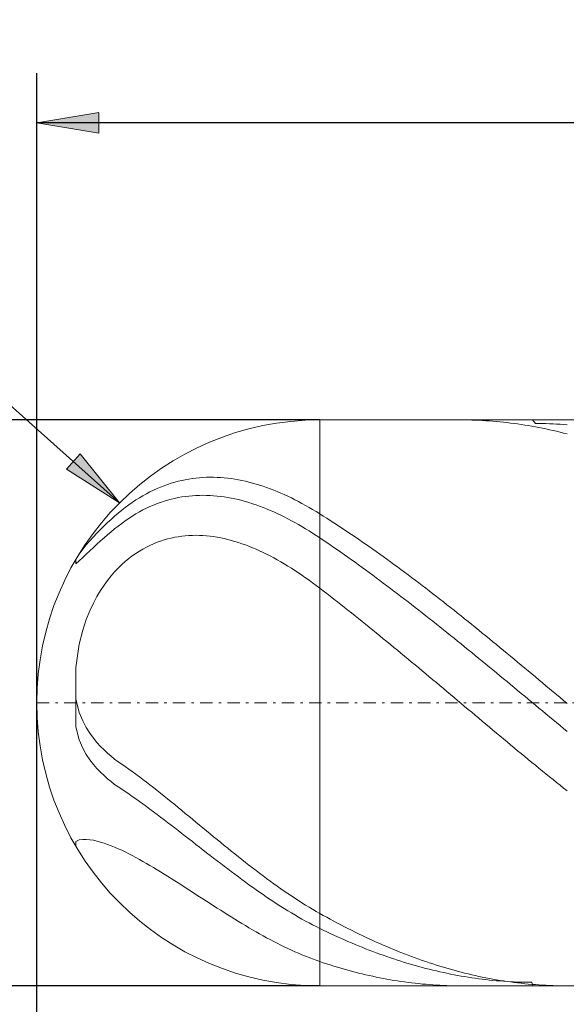
# Model space of a CAD drawing. Units: millimetres. Extents: x -130 to 126, y -24 to 51.
# Drawn here: x -104 to -82, y 11 to 51 of the extents above; entities that cross this region are included whole.
import ezdxf

# ---------------------------------------------------------------- set-up
doc = ezdxf.new("R2010")
doc.units = ezdxf.units.MM
doc.header["$MEASUREMENT"] = 0
doc.linetypes.add('DASHDOT', pattern=[1, 0.5, -0.25, 0, -0.25])
doc.layers.get('0').update_dxf_attribs({"lineweight": 0})
doc.layers.add('Bemassung', color=7, linetype='Continuous', lineweight=0)
doc.layers.add('Geo', color=7, linetype='Continuous', lineweight=0)
doc.styles.get("Standard").update_dxf_attribs({"font": 'Arial'})
doc.dimstyles.new('BEM-ISBE', dxfattribs={"dimtxt": 2.5, "dimasz": 2.5, "dimexe": 1.25, "dimexo": 0.625, "dimtad": 1, "dimdec": 3, "dimzin": 0, "dimdsep": 46, "dimtxsty": 'Standard', "dimblk": 'VDDIM_DEFAULT', "dimcen": 0.09, "dimadec": 3, "dimazin": 0, "dimtol": 1, "dimtm": 1e-09, "dimtfac": 0.5, "dimtdec": 3, "dimtmove": 0, "dimatfit": 3, "dimfxl": 1, "dimtolj": 1, "dimtzin": 0, "dimarcsym": 0})

# ---------------------------------------------------------------- blocks, each defined once
blk = doc.blocks.new('VDDIM_DEFAULT')
at = {"linetype": 'Continuous'}
blk.add_hatch(color=0, dxfattribs=at).paths.add_polyline_path([(0, 0), (-1, -0.1665), (-1, 0.1665)], flags=0)
at = {"color": 0, "linetype": 'Continuous'}
blk.add_lwpolyline([(0, 0), (-1, -0.1665), (-1, 0.1665), (0, 0)], dxfattribs=at)
blk = doc.blocks.new('*D5')
at = {"layer": 'Bemassung', "color": 0, "lineweight": -2}
for p, q in [((-103.515, -3.269), (-103.515, 48.588)), ((3.628, 11.731), (3.628, -3.269)), ((3.628, -1.269), (-103.515, -1.269))]:
    blk.add_line(p, q, dxfattribs=at)
at = {"layer": 'Bemassung', "color": 0}
for p in [(3.628, 11.731), (-103.515, -3.269)]:
    blk.add_point(p, dxfattribs=at)
at = {"layer": 'Bemassung', "color": 0, "lineweight": -2, "xscale": 2.5, "yscale": 2.5, "zscale": 2.5, "rotation": 180}
blk.add_blockref('VDDIM_DEFAULT', (-103.515, -1.269), dxfattribs=at)
at = {"layer": 'Bemassung', "color": 0, "lineweight": -2, "xscale": 2.5, "yscale": 2.5, "zscale": 2.5}
blk.add_blockref('VDDIM_DEFAULT', (3.628, -1.269), dxfattribs=at)
at = {"layer": 'Bemassung', "color": 0, "insert": (-56.057, -0.602), "char_height": 2.5, "attachment_point": 8}
blk.add_mtext('l2=75', dxfattribs=at)
blk = doc.blocks.new('*D6')
at = {"layer": 'Bemassung', "color": 0, "lineweight": -2}
for p, q in [((-103.515, -3.269), (-103.515, 48.588)), ((110.771, 34.588), (110.771, 48.588)), ((110.771, 46.588), (-103.515, 46.588))]:
    blk.add_line(p, q, dxfattribs=at)
at = {"layer": 'Bemassung', "color": 0}
for p in [(110.771, 34.588), (-103.515, -3.269)]:
    blk.add_point(p, dxfattribs=at)
at = {"layer": 'Bemassung', "color": 0, "lineweight": -2, "xscale": 2.5, "yscale": 2.5, "zscale": 2.5, "rotation": 180}
blk.add_blockref('VDDIM_DEFAULT', (-103.515, 46.588), dxfattribs=at)
at = {"layer": 'Bemassung', "color": 0, "lineweight": -2, "xscale": 2.5, "yscale": 2.5, "zscale": 2.5}
blk.add_blockref('VDDIM_DEFAULT', (110.771, 46.588), dxfattribs=at)
at = {"layer": 'Bemassung', "color": 0, "insert": (-1.274, 47.255), "char_height": 2.5, "attachment_point": 8}
blk.add_mtext('l1=150', dxfattribs=at)
blk = doc.blocks.new('*D4')
at = {"layer": 'Bemassung', "color": 0, "lineweight": -2}
blk.add_line((-100.168, 31.241), (-112.735, 42.44), dxfattribs=at)
at = {"layer": 'Bemassung', "color": 0}
for p in [(-100.168, 31.241), (-92.087, 23.16)]:
    blk.add_point(p, dxfattribs=at)
at = {"layer": 'Bemassung', "color": 0, "lineweight": -2, "xscale": 2.5, "yscale": 2.5, "zscale": 2.5, "rotation": 318.293029952537}
blk.add_blockref('VDDIM_DEFAULT', (-100.168, 31.241), dxfattribs=at)
at = {"layer": 'Bemassung', "color": 0, "insert": (-110.716, 40.641), "char_height": 2.5, "attachment_point": 8, "rotation": 318.293}
blk.add_mtext('r=8', dxfattribs=at)
blk = doc.blocks.new('*D3')
at = {"layer": 'Bemassung', "color": 0, "lineweight": -2}
for p, q in [((-92.087, 34.588), (-115.515, 34.588)), ((-113.515, -23.888), (-113.515, 34.588)), ((-92.087, 11.731), (-115.515, 11.731))]:
    blk.add_line(p, q, dxfattribs=at)
at = {"layer": 'Bemassung', "color": 0}
for p in [(-92.087, 34.588), (-92.087, 11.731)]:
    blk.add_point(p, dxfattribs=at)
at = {"layer": 'Bemassung', "color": 0, "lineweight": -2, "xscale": 2.5, "yscale": 2.5, "zscale": 2.5}
for p, rotation in [((-113.515, 34.588), 270), ((-113.515, 11.731), 90)]:
    blk.add_blockref('VDDIM_DEFAULT', p, dxfattribs=dict(at, rotation=rotation))
at = {"layer": 'Bemassung', "color": 0, "insert": (-114.182, 10.216), "char_height": 2.5, "attachment_point": 8, "rotation": 90}
blk.add_mtext('d1=16 -0.002 / -0.032', dxfattribs=at)

msp = doc.modelspace()

# ---------------------------------------------------------------- linework, layer by layer
at = {"layer": 'Geo'}
for p, q in [((-92.0866, 34.5883), (3.6277, 34.5883)), ((-92.0866, 34.5883), (-92.0866, 11.7312)), ((-86.3997, 34.5883), (-86.3723, 34.5883)), ((-86.3723, 34.5883), (-86.2295, 34.5874)), ((-86.2295, 34.5874), (-86.0866, 34.5853)), ((-86.0866, 34.5853), (-85.9437, 34.5819)), ((-85.9437, 34.5819), (-85.8009, 34.5773)), ((-85.8009, 34.5773), (-85.658, 34.5714)), ((-85.658, 34.5714), (-85.5152, 34.5642)), ((-85.5152, 34.5642), (-85.3723, 34.5558)), ((-85.3723, 34.5558), (-85.2295, 34.5462)), ((-85.2295, 34.5462), (-85.0866, 34.5353)), ((-85.0866, 34.5353), (-84.9437, 34.5231)), ((-84.9437, 34.5231), (-84.8009, 34.5097)), ((-84.8009, 34.5097), (-84.658, 34.495)), ((-84.658, 34.495), (-84.5152, 34.4791)), ((-84.5152, 34.4791), (-84.3723, 34.4619)), ((-84.3723, 34.4619), (-84.2295, 34.4435)), ((-84.2295, 34.4435), (-84.0866, 34.4239)), ((-84.0866, 34.4239), (-83.9437, 34.403)), ((-83.9437, 34.403), (-83.8009, 34.3809)), ((-83.8009, 34.3809), (-83.658, 34.3576)), ((-83.658, 34.3576), (-83.5152, 34.333)), ((-83.5152, 34.333), (-83.3723, 34.3072)), ((-83.4813, 34.5883), (-83.3723, 34.4458)), ((-83.3723, 34.4458), (-83.2295, 34.4442)), ((-83.3723, 34.3072), (-83.2295, 34.2801)), ((-83.2295, 34.4442), (-83.0866, 34.4414)), ((-83.2295, 34.2801), (-83.0866, 34.2519)), ((-83.0866, 34.4414), (-82.9437, 34.4373)), ((-83.0866, 34.2519), (-82.9437, 34.2224)), ((-82.9437, 34.4373), (-82.8009, 34.432)), ((-82.9437, 34.2224), (-82.8009, 34.1917)), ((-82.8009, 34.432), (-82.658, 34.4255)), ((-82.658, 34.4255), (-82.5152, 34.4177)), ((-82.5152, 34.4177), (-82.3723, 34.4087)), ((-82.3723, 34.4087), (-82.2295, 34.3985)), ((-82.2295, 34.3985), (-82.0866, 34.387)), ((-82.8009, 34.1917), (-82.658, 34.1598)), ((-82.658, 34.1598), (-82.5152, 34.1266)), ((-82.5152, 34.1266), (-82.3723, 34.0923)), ((-82.3723, 34.0923), (-82.2295, 34.0568)), ((-82.2295, 34.0568), (-82.0866, 34.0201)), ((-97.3723, 32.1984), (-97.2295, 32.2202)), ((-97.2295, 32.2202), (-97.0866, 32.2381)), ((-97.0866, 32.2381), (-96.9437, 32.2522)), ((-96.9437, 32.2522), (-96.8009, 32.2625)), ((-96.8009, 32.2625), (-96.658, 32.269)), ((-96.658, 32.269), (-96.5152, 32.2719)), ((-96.5152, 32.2719), (-96.3723, 32.2712)), ((-96.3723, 32.2712), (-96.2295, 32.2669)), ((-96.2295, 32.2669), (-96.0866, 32.259)), ((-96.0866, 32.259), (-95.9437, 32.2478)), ((-95.9437, 32.2478), (-95.8009, 32.233)), ((-95.8009, 32.233), (-95.658, 32.2149)), ((-95.658, 32.2149), (-95.5152, 32.1935)), ((-98.8009, 31.7505), (-98.658, 31.8153)), ((-98.658, 31.8153), (-98.5152, 31.8754)), ((-98.5152, 31.8754), (-98.3723, 31.9309)), ((-98.3723, 31.9309), (-98.2295, 31.9819)), ((-98.2295, 31.9819), (-98.0866, 32.0285)), ((-98.0866, 32.0285), (-97.9437, 32.0708)), ((-97.9437, 32.0708), (-97.8009, 32.1089)), ((-97.8009, 32.1089), (-97.658, 32.1428)), ((-97.658, 32.1428), (-97.5152, 32.1726)), ((-97.5152, 32.1726), (-97.3723, 32.1984)), ((-95.5152, 32.1935), (-95.3723, 32.1688)), ((-95.3723, 32.1688), (-95.2295, 32.1408)), ((-95.2295, 32.1408), (-95.0866, 32.1097)), ((-95.0866, 32.1097), (-94.9437, 32.0754)), ((-94.9437, 32.0754), (-94.8009, 32.038)), ((-94.8009, 32.038), (-94.658, 31.9975)), ((-94.658, 31.9975), (-94.5152, 31.9541)), ((-94.5152, 31.9541), (-94.3723, 31.9076)), ((-94.3723, 31.9076), (-94.2295, 31.8582)), ((-94.2295, 31.8582), (-94.0866, 31.8059)), ((-99.5152, 31.3526), (-99.3723, 31.4425)), ((-99.3723, 31.4425), (-99.2295, 31.5271)), ((-99.2295, 31.5271), (-99.0866, 31.6066)), ((-99.0866, 31.6066), (-98.9437, 31.681)), ((-98.9437, 31.681), (-98.8009, 31.7505)), ((-98.0866, 31.3853), (-97.9437, 31.4191)), ((-97.9437, 31.4191), (-97.8009, 31.4487)), ((-97.8009, 31.4487), (-97.658, 31.4741)), ((-97.658, 31.4741), (-97.5152, 31.4954)), ((-97.5152, 31.4954), (-97.3723, 31.5126)), ((-97.3723, 31.5126), (-97.2295, 31.5259)), ((-97.2295, 31.5259), (-97.0866, 31.5353)), ((-97.0866, 31.5353), (-96.9437, 31.5409)), ((-96.9437, 31.5409), (-96.8009, 31.5427)), ((-96.8009, 31.5427), (-96.658, 31.5408)), ((-96.658, 31.5408), (-96.5152, 31.5353)), ((-96.5152, 31.5353), (-96.3723, 31.5262)), ((-96.3723, 31.5262), (-96.2295, 31.5135)), ((-96.2295, 31.5135), (-96.0866, 31.4974)), ((-96.0866, 31.4974), (-95.9437, 31.4778)), ((-95.9437, 31.4778), (-95.8009, 31.4549)), ((-95.8009, 31.4549), (-95.658, 31.4286)), ((-95.658, 31.4286), (-95.5152, 31.399)), ((-94.0866, 31.8059), (-93.9437, 31.7508)), ((-93.9437, 31.7508), (-93.8009, 31.6929)), ((-93.8009, 31.6929), (-93.658, 31.6323)), ((-93.658, 31.6323), (-93.5152, 31.5689)), ((-93.5152, 31.5689), (-93.3723, 31.5028)), ((-93.3723, 31.5028), (-93.2295, 31.4341)), ((-93.2295, 31.4341), (-93.0866, 31.3629)), ((-100.0866, 30.9367), (-99.9437, 31.0495)), ((-99.9437, 31.0495), (-99.8009, 31.1563)), ((-99.8009, 31.1563), (-99.658, 31.2573)), ((-99.658, 31.2573), (-99.5152, 31.3526)), ((-99.2295, 30.9506), (-99.0866, 31.0219)), ((-99.0866, 31.0219), (-98.9437, 31.0881)), ((-98.9437, 31.0881), (-98.8009, 31.1494)), ((-98.8009, 31.1494), (-98.658, 31.2059)), ((-98.658, 31.2059), (-98.5152, 31.2576)), ((-98.5152, 31.2576), (-98.3723, 31.3046)), ((-98.3723, 31.3046), (-98.2295, 31.3472)), ((-98.2295, 31.3472), (-98.0866, 31.3853)), ((-95.5152, 31.399), (-95.3723, 31.3662)), ((-95.3723, 31.3662), (-95.2295, 31.3302)), ((-95.2295, 31.3302), (-95.0866, 31.2911)), ((-95.0866, 31.2911), (-94.9437, 31.2488)), ((-94.9437, 31.2488), (-94.8009, 31.2036)), ((-94.8009, 31.2036), (-94.658, 31.1553)), ((-94.658, 31.1553), (-94.5152, 31.1041)), ((-94.5152, 31.1041), (-94.3723, 31.05)), ((-94.3723, 31.05), (-94.2295, 30.993)), ((-93.0866, 31.3629), (-92.9437, 31.2891)), ((-92.9437, 31.2891), (-92.8009, 31.2128)), ((-92.8009, 31.2128), (-92.658, 31.1341)), ((-92.658, 31.1341), (-92.5152, 31.0529)), ((-92.5152, 31.0529), (-92.3723, 30.9694)), ((-100.5152, 30.5704), (-100.3723, 30.6965)), ((-100.3723, 30.6965), (-100.2295, 30.8185)), ((-100.2295, 30.8185), (-100.0866, 30.9367)), ((-99.8009, 30.611), (-99.658, 30.7044)), ((-99.658, 30.7044), (-99.5152, 30.792)), ((-99.5152, 30.792), (-99.3723, 30.874)), ((-99.3723, 30.874), (-99.2295, 30.9506)), ((-94.2295, 30.993), (-94.0866, 30.9332)), ((-94.0866, 30.9332), (-93.9437, 30.8706)), ((-93.9437, 30.8706), (-93.8009, 30.8053)), ((-93.8009, 30.8053), (-93.658, 30.7373)), ((-93.658, 30.7373), (-93.5152, 30.6667)), ((-93.5152, 30.6667), (-93.3723, 30.5935)), ((-92.3723, 30.9694), (-92.2295, 30.8836)), ((-92.2295, 30.8836), (-92.0866, 30.7956)), ((-92.0866, 30.7956), (-91.9437, 30.706)), ((-91.9437, 30.706), (-91.8009, 30.6155)), ((-100.9437, 30.165), (-100.8009, 30.3051)), ((-100.8009, 30.3051), (-100.658, 30.4401)), ((-100.658, 30.4401), (-100.5152, 30.5704)), ((-100.3723, 30.1817), (-100.2295, 30.2954)), ((-100.2295, 30.2954), (-100.0866, 30.4062)), ((-100.0866, 30.4062), (-99.9437, 30.5117)), ((-99.9437, 30.5117), (-99.8009, 30.611)), ((-93.3723, 30.5935), (-93.2295, 30.5177)), ((-93.2295, 30.5177), (-93.0866, 30.4395)), ((-93.0866, 30.4395), (-92.9437, 30.3587)), ((-92.9437, 30.3587), (-92.8009, 30.2756)), ((-92.8009, 30.2756), (-92.658, 30.1901)), ((-91.8009, 30.6155), (-91.658, 30.5243)), ((-91.658, 30.5243), (-91.5152, 30.4322)), ((-91.5152, 30.4322), (-91.3723, 30.3393)), ((-91.3723, 30.3393), (-91.2295, 30.2457)), ((-91.2295, 30.2457), (-91.0866, 30.1512)), ((-101.3723, 29.7082), (-101.2295, 29.8674)), ((-101.2295, 29.8674), (-101.0866, 30.0193)), ((-101.0866, 30.0193), (-100.9437, 30.165)), ((-100.8009, 29.8238), (-100.658, 29.946)), ((-100.658, 29.946), (-100.5152, 30.0653)), ((-100.5152, 30.0653), (-100.3723, 30.1817)), ((-98.0866, 29.8167), (-97.9437, 29.8467)), ((-97.9437, 29.8467), (-97.8009, 29.8716)), ((-97.8009, 29.8716), (-97.658, 29.8917)), ((-97.658, 29.8917), (-97.5152, 29.907)), ((-97.5152, 29.907), (-97.3723, 29.9177)), ((-97.3723, 29.9177), (-97.2295, 29.9239)), ((-97.2295, 29.9239), (-97.0866, 29.9257)), ((-97.0866, 29.9257), (-96.9437, 29.9232)), ((-96.9437, 29.9232), (-96.8009, 29.9164)), ((-96.8009, 29.9164), (-96.658, 29.9056)), ((-96.658, 29.9056), (-96.5152, 29.8908)), ((-96.5152, 29.8908), (-96.3723, 29.872)), ((-96.3723, 29.872), (-96.2295, 29.8493)), ((-96.2295, 29.8493), (-96.0866, 29.8229)), ((-92.658, 30.1901), (-92.5152, 30.1024)), ((-92.5152, 30.1024), (-92.3723, 30.0123)), ((-92.3723, 30.0123), (-92.2295, 29.92)), ((-92.2295, 29.92), (-92.0866, 29.8256)), ((-92.0866, 29.8256), (-91.9437, 29.7297)), ((-91.0866, 30.1512), (-90.9437, 30.056)), ((-90.9437, 30.056), (-90.8009, 29.9601)), ((-90.8009, 29.9601), (-90.658, 29.8633)), ((-90.658, 29.8633), (-90.5152, 29.7659)), ((-101.658, 29.3619), (-101.5152, 29.5405)), ((-101.5152, 29.5405), (-101.3723, 29.7082)), ((-101.3723, 29.3058), (-101.2295, 29.4395)), ((-101.2295, 29.4395), (-101.0866, 29.5704)), ((-101.0866, 29.5704), (-100.9437, 29.6986)), ((-100.9437, 29.6986), (-100.8009, 29.8238)), ((-99.2295, 29.3732), (-99.0866, 29.4506)), ((-99.0866, 29.4506), (-98.9437, 29.5212)), ((-98.9437, 29.5212), (-98.8009, 29.5853)), ((-98.8009, 29.5853), (-98.658, 29.6431)), ((-98.658, 29.6431), (-98.5152, 29.6949)), ((-98.5152, 29.6949), (-98.3723, 29.741)), ((-98.3723, 29.741), (-98.2295, 29.7815)), ((-98.2295, 29.7815), (-98.0866, 29.8167)), ((-96.0866, 29.8229), (-95.9437, 29.7927)), ((-95.9437, 29.7927), (-95.8009, 29.7589)), ((-95.8009, 29.7589), (-95.658, 29.7216)), ((-95.658, 29.7216), (-95.5152, 29.6807)), ((-95.5152, 29.6807), (-95.3723, 29.6363)), ((-95.3723, 29.6363), (-95.2295, 29.5886)), ((-95.2295, 29.5886), (-95.0866, 29.5376)), ((-95.0866, 29.5376), (-94.9437, 29.4833)), ((-94.9437, 29.4833), (-94.8009, 29.4258)), ((-91.9437, 29.7297), (-91.8009, 29.633)), ((-91.8009, 29.633), (-91.658, 29.5357)), ((-91.658, 29.5357), (-91.5152, 29.4377)), ((-91.5152, 29.4377), (-91.3723, 29.339)), ((-90.5152, 29.7659), (-90.3723, 29.6677)), ((-90.3723, 29.6677), (-90.2295, 29.5688)), ((-90.2295, 29.5688), (-90.0866, 29.4692)), ((-90.0866, 29.4692), (-89.9437, 29.3689)), ((-101.9002, 29.0168), (-101.8009, 29.1678)), ((-101.8009, 29.1678), (-101.658, 29.3619)), ((-101.8009, 28.8977), (-101.658, 29.0332)), ((-101.658, 29.0332), (-101.5152, 29.1701)), ((-101.5152, 29.1701), (-101.3723, 29.3058)), ((-99.8009, 28.9872), (-99.658, 29.0961)), ((-99.658, 29.0961), (-99.5152, 29.1964)), ((-99.5152, 29.1964), (-99.3723, 29.2886)), ((-99.3723, 29.2886), (-99.2295, 29.3732)), ((-94.8009, 29.4258), (-94.658, 29.3651)), ((-94.658, 29.3651), (-94.5152, 29.3013)), ((-94.5152, 29.3013), (-94.3723, 29.2345)), ((-94.3723, 29.2345), (-94.2295, 29.1647)), ((-94.2295, 29.1647), (-94.0866, 29.092)), ((-94.0866, 29.092), (-93.9437, 29.0164)), ((-91.3723, 29.339), (-91.2295, 29.2396)), ((-91.2295, 29.2396), (-91.0866, 29.1395)), ((-91.0866, 29.1395), (-90.9437, 29.0388)), ((-90.9437, 29.0388), (-90.8009, 28.9374)), ((-89.9437, 29.3689), (-89.8009, 29.2679)), ((-89.8009, 29.2679), (-89.658, 29.1663)), ((-89.658, 29.1663), (-89.5152, 29.064)), ((-89.5152, 29.064), (-89.3723, 28.961)), ((-101.9437, 28.9433), (-101.9437, 28.7753)), ((-101.9437, 28.7753), (-101.8009, 28.8977)), ((-100.2295, 28.6019), (-100.0866, 28.7409)), ((-100.0866, 28.7409), (-99.9437, 28.8691)), ((-99.9437, 28.8691), (-99.8009, 28.9872)), ((-93.9437, 29.0164), (-93.8009, 28.9379)), ((-93.8009, 28.9379), (-93.658, 28.8567)), ((-93.658, 28.8567), (-93.5152, 28.7727)), ((-93.5152, 28.7727), (-93.3723, 28.6861)), ((-93.3723, 28.6861), (-93.2295, 28.5968)), ((-90.8009, 28.9374), (-90.658, 28.8354)), ((-90.658, 28.8354), (-90.5152, 28.7328)), ((-90.5152, 28.7328), (-90.3723, 28.6295)), ((-89.3723, 28.961), (-89.2295, 28.8574)), ((-89.2295, 28.8574), (-89.0866, 28.7532)), ((-89.0866, 28.7532), (-88.9437, 28.6484)), ((-88.9437, 28.6484), (-88.8009, 28.5429)), ((-100.658, 28.1072), (-100.5152, 28.2865)), ((-100.5152, 28.2865), (-100.3723, 28.4508)), ((-100.3723, 28.4508), (-100.2295, 28.6019)), ((-93.2295, 28.5968), (-93.0866, 28.505)), ((-93.0866, 28.505), (-92.9437, 28.4106)), ((-92.9437, 28.4106), (-92.8009, 28.3138)), ((-92.8009, 28.3138), (-92.658, 28.2145)), ((-90.3723, 28.6295), (-90.2295, 28.5257)), ((-90.2295, 28.5257), (-90.0866, 28.4212)), ((-90.0866, 28.4212), (-89.9437, 28.3162)), ((-89.9437, 28.3162), (-89.8009, 28.2106)), ((-88.8009, 28.5429), (-88.658, 28.4369)), ((-88.658, 28.4369), (-88.5152, 28.3303)), ((-88.5152, 28.3303), (-88.3723, 28.2231)), ((-100.9437, 27.6946), (-100.8009, 27.9109)), ((-100.8009, 27.9109), (-100.658, 28.1072)), ((-92.658, 28.2145), (-92.5152, 28.1129)), ((-92.5152, 28.1129), (-92.3723, 28.0089)), ((-92.3723, 28.0089), (-92.2295, 27.9026)), ((-92.2295, 27.9026), (-92.0866, 27.7942)), ((-89.8009, 28.2106), (-89.658, 28.1045)), ((-89.658, 28.1045), (-89.5152, 27.9978)), ((-89.5152, 27.9978), (-89.3723, 27.8906)), ((-89.3723, 27.8906), (-89.2295, 27.7828)), ((-88.3723, 28.2231), (-88.2295, 28.1154)), ((-88.2295, 28.1154), (-88.0866, 28.0071)), ((-88.0866, 28.0071), (-87.9437, 27.8982)), ((-87.9437, 27.8982), (-87.8009, 27.7889)), ((-101.2295, 27.1857), (-101.0866, 27.4547)), ((-101.0866, 27.4547), (-100.9437, 27.6946)), ((-92.0866, 27.7942), (-91.9437, 27.6843)), ((-91.9437, 27.6843), (-91.8009, 27.574)), ((-91.8009, 27.574), (-91.658, 27.4632)), ((-91.658, 27.4632), (-91.5152, 27.3519)), ((-89.2295, 27.7828), (-89.0866, 27.6746)), ((-89.0866, 27.6746), (-88.9437, 27.5659)), ((-88.9437, 27.5659), (-88.8009, 27.4566)), ((-88.8009, 27.4566), (-88.658, 27.3469)), ((-87.8009, 27.7889), (-87.658, 27.6791)), ((-87.658, 27.6791), (-87.5152, 27.5687)), ((-87.5152, 27.5687), (-87.3723, 27.4579)), ((-87.3723, 27.4579), (-87.2295, 27.3466)), ((-101.3723, 26.8796), (-101.2295, 27.1857)), ((-91.5152, 27.3519), (-91.3723, 27.2402)), ((-91.3723, 27.2402), (-91.2295, 27.128)), ((-91.2295, 27.128), (-91.0866, 27.0154)), ((-88.658, 27.3469), (-88.5152, 27.2368)), ((-88.5152, 27.2368), (-88.3723, 27.1262)), ((-88.3723, 27.1262), (-88.2295, 27.0151)), ((-87.2295, 27.3466), (-87.0866, 27.2348)), ((-87.0866, 27.2348), (-86.9437, 27.1226)), ((-86.9437, 27.1226), (-86.8009, 27.0099)), ((-101.5152, 26.523), (-101.3723, 26.8796)), ((-91.0866, 27.0154), (-90.9437, 26.9023)), ((-90.9437, 26.9023), (-90.8009, 26.7888)), ((-90.8009, 26.7888), (-90.658, 26.675)), ((-90.658, 26.675), (-90.5152, 26.5607)), ((-88.2295, 27.0151), (-88.0866, 26.9037)), ((-88.0866, 26.9037), (-87.9437, 26.7918)), ((-87.9437, 26.7918), (-87.8009, 26.6795)), ((-87.8009, 26.6795), (-87.658, 26.5668)), ((-86.8009, 27.0099), (-86.658, 26.8969)), ((-86.658, 26.8969), (-86.5152, 26.7834)), ((-86.5152, 26.7834), (-86.3723, 26.6695)), ((-86.3723, 26.6695), (-86.2295, 26.5552)), ((-101.658, 26.0916), (-101.5152, 26.523)), ((-90.5152, 26.5607), (-90.3723, 26.4461)), ((-90.3723, 26.4461), (-90.2295, 26.3311)), ((-90.2295, 26.3311), (-90.0866, 26.2158)), ((-87.658, 26.5668), (-87.5152, 26.4538)), ((-87.5152, 26.4538), (-87.3723, 26.3404)), ((-87.3723, 26.3404), (-87.2295, 26.2266)), ((-86.2295, 26.5552), (-86.0866, 26.4406)), ((-86.0866, 26.4406), (-85.9437, 26.3256)), ((-85.9437, 26.3256), (-85.8009, 26.2102)), ((-101.8009, 25.5282), (-101.658, 26.0916)), ((-90.0866, 26.2158), (-89.9437, 26.1001)), ((-89.9437, 26.1001), (-89.8009, 25.9841)), ((-89.8009, 25.9841), (-89.658, 25.8678)), ((-89.658, 25.8678), (-89.5152, 25.7512)), ((-87.2295, 26.2266), (-87.0866, 26.1125)), ((-87.0866, 26.1125), (-86.9437, 25.9981)), ((-86.9437, 25.9981), (-86.8009, 25.8834)), ((-86.8009, 25.8834), (-86.658, 25.7684)), ((-85.8009, 26.2102), (-85.658, 26.0945)), ((-85.658, 26.0945), (-85.5152, 25.9785)), ((-85.5152, 25.9785), (-85.3723, 25.8622)), ((-85.3723, 25.8622), (-85.2295, 25.7456)), ((-101.9437, 24.5915), (-101.8009, 25.5282)), ((-89.5152, 25.7512), (-89.3723, 25.6343)), ((-89.3723, 25.6343), (-89.2295, 25.5171)), ((-89.2295, 25.5171), (-89.0866, 25.3997)), ((-86.658, 25.7684), (-86.5152, 25.653)), ((-86.5152, 25.653), (-86.3723, 25.5374)), ((-86.3723, 25.5374), (-86.2295, 25.4216)), ((-85.2295, 25.7456), (-85.0866, 25.6287)), ((-85.0866, 25.6287), (-84.9437, 25.5115)), ((-84.9437, 25.5115), (-84.8009, 25.3941)), ((-89.0866, 25.3997), (-88.9437, 25.2821)), ((-88.9437, 25.2821), (-88.8009, 25.1642)), ((-88.8009, 25.1642), (-88.658, 25.046)), ((-86.2295, 25.4216), (-86.0866, 25.3055)), ((-86.0866, 25.3055), (-85.9437, 25.1892)), ((-85.9437, 25.1892), (-85.8009, 25.0726)), ((-85.8009, 25.0726), (-85.658, 24.9558)), ((-84.8009, 25.3941), (-84.658, 25.2764)), ((-84.658, 25.2764), (-84.5152, 25.1585)), ((-84.5152, 25.1585), (-84.3723, 25.0404)), ((-88.658, 25.046), (-88.5152, 24.9277)), ((-88.5152, 24.9277), (-88.3723, 24.8092)), ((-88.3723, 24.8092), (-88.2295, 24.6905)), ((-88.2295, 24.6905), (-88.0866, 24.5716)), ((-85.658, 24.9558), (-85.5152, 24.8389)), ((-85.5152, 24.8389), (-85.3723, 24.7217)), ((-85.3723, 24.7217), (-85.2295, 24.6044)), ((-84.3723, 25.0404), (-84.2295, 24.922)), ((-84.2295, 24.922), (-84.0866, 24.8035)), ((-84.0866, 24.8035), (-83.9437, 24.6848)), ((-83.9437, 24.6848), (-83.8009, 24.5659)), ((-101.9437, 24.5915), (-101.9437, 23.3286)), ((-101.9437, 23.3286), (-101.9437, 24.5915)), ((-88.0866, 24.5716), (-87.9437, 24.4526)), ((-87.9437, 24.4526), (-87.8009, 24.3334)), ((-87.8009, 24.3334), (-87.658, 24.2141)), ((-85.2295, 24.6044), (-85.0866, 24.4869)), ((-85.0866, 24.4869), (-84.9437, 24.3693)), ((-84.9437, 24.3693), (-84.8009, 24.2515)), ((-83.8009, 24.5659), (-83.658, 24.4469)), ((-83.658, 24.4469), (-83.5152, 24.3277)), ((-83.5152, 24.3277), (-83.3723, 24.2084)), ((-87.658, 24.2141), (-87.5152, 24.0947)), ((-87.5152, 24.0947), (-87.3723, 23.9752)), ((-87.3723, 23.9752), (-87.2295, 23.8556)), ((-84.8009, 24.2515), (-84.658, 24.1336)), ((-84.658, 24.1336), (-84.5152, 24.0156)), ((-84.5152, 24.0156), (-84.3723, 23.8976)), ((-84.3723, 23.8976), (-84.2295, 23.7794)), ((-83.3723, 24.2084), (-83.2295, 24.089)), ((-83.2295, 24.089), (-83.0866, 23.9694)), ((-83.0866, 23.9694), (-82.9437, 23.8498)), ((-87.2295, 23.8556), (-87.0866, 23.7359)), ((-87.0866, 23.7359), (-86.9437, 23.6161)), ((-86.9437, 23.6161), (-86.8009, 23.4963)), ((-86.8009, 23.4963), (-86.658, 23.3765)), ((-84.2295, 23.7794), (-84.0866, 23.6612)), ((-84.0866, 23.6612), (-83.9437, 23.5429)), ((-83.9437, 23.5429), (-83.8009, 23.4245)), ((-82.9437, 23.8498), (-82.8009, 23.7301)), ((-82.8009, 23.7301), (-82.658, 23.6104)), ((-82.658, 23.6104), (-82.5152, 23.4906)), ((-82.5152, 23.4906), (-82.3723, 23.3707)), ((-101.9437, 23.4519), (-101.9437, 22.1978)), ((-101.9437, 23.3286), (-101.8009, 22.7745)), ((-86.658, 23.3765), (-86.5152, 23.2566)), ((-86.5152, 23.2566), (-86.3723, 23.1368)), ((-86.3723, 23.1368), (-86.2295, 23.0169)), ((-83.8009, 23.4245), (-83.658, 23.3062)), ((-83.658, 23.3062), (-83.5152, 23.1878)), ((-83.5152, 23.1878), (-83.3723, 23.0694)), ((-83.3723, 23.0694), (-83.2295, 22.951)), ((-82.3723, 23.3707), (-82.2295, 23.2509)), ((-82.2295, 23.2509), (-82.0866, 23.131)), ((-101.8009, 22.7745), (-101.658, 22.4295)), ((-86.2295, 23.0169), (-86.0866, 22.897)), ((-86.0866, 22.897), (-85.9437, 22.7772)), ((-85.9437, 22.7772), (-85.8009, 22.6574)), ((-83.2295, 22.951), (-83.0866, 22.8327)), ((-83.0866, 22.8327), (-82.9437, 22.7144)), ((-82.9437, 22.7144), (-82.8009, 22.5961)), ((-101.658, 22.4295), (-101.5152, 22.1593)), ((-85.8009, 22.6574), (-85.658, 22.5377)), ((-85.658, 22.5377), (-85.5152, 22.4181)), ((-85.5152, 22.4181), (-85.3723, 22.2985)), ((-85.3723, 22.2985), (-85.2295, 22.179)), ((-82.8009, 22.5961), (-82.658, 22.4779)), ((-82.658, 22.4779), (-82.5152, 22.3598)), ((-82.5152, 22.3598), (-82.3723, 22.2418)), ((-101.9437, 22.1978), (-101.8009, 21.664)), ((-101.5152, 22.1593), (-101.3723, 21.9327)), ((-101.3723, 21.9327), (-101.2295, 21.7357)), ((-85.2295, 22.179), (-85.0866, 22.0596)), ((-85.0866, 22.0596), (-84.9437, 21.9404)), ((-84.9437, 21.9404), (-84.8009, 21.8213)), ((-82.3723, 22.2418), (-82.2295, 22.1238)), ((-82.2295, 22.1238), (-82.0866, 22.006)), ((-101.8009, 21.664), (-101.658, 21.3349)), ((-101.2295, 21.7357), (-101.0866, 21.5601)), ((-101.0866, 21.5601), (-100.9437, 21.4021)), ((-84.8009, 21.8213), (-84.658, 21.7023)), ((-84.658, 21.7023), (-84.5152, 21.5835)), ((-84.5152, 21.5835), (-84.3723, 21.4648)), ((-101.658, 21.3349), (-101.5152, 21.0781)), ((-101.5152, 21.0781), (-101.3723, 20.863)), ((-100.9437, 21.4021), (-100.8009, 21.2577)), ((-100.8009, 21.2577), (-100.658, 21.125)), ((-100.658, 21.125), (-100.5152, 21.0025)), ((-84.3723, 21.4648), (-84.2295, 21.3464)), ((-84.2295, 21.3464), (-84.0866, 21.2281)), ((-84.0866, 21.2281), (-83.9437, 21.1101)), ((-83.9437, 21.1101), (-83.8009, 20.9923)), ((-101.3723, 20.863), (-101.2295, 20.6759)), ((-100.5152, 21.0025), (-100.3723, 20.8888)), ((-100.3723, 20.8888), (-100.2295, 20.783)), ((-100.2295, 20.783), (-100.0866, 20.6837)), ((-100.0866, 20.6837), (-99.9437, 20.5851)), ((-83.8009, 20.9923), (-83.658, 20.8747)), ((-83.658, 20.8747), (-83.5152, 20.7574)), ((-83.5152, 20.7574), (-83.3723, 20.6403)), ((-101.2295, 20.6759), (-101.0866, 20.5091)), ((-101.0866, 20.5091), (-100.9437, 20.3587)), ((-100.9437, 20.3587), (-100.8009, 20.2211)), ((-99.9437, 20.5851), (-99.8009, 20.4845)), ((-99.8009, 20.4845), (-99.658, 20.3821)), ((-99.658, 20.3821), (-99.5152, 20.2779)), ((-83.3723, 20.6403), (-83.2295, 20.5235)), ((-83.2295, 20.5235), (-83.0866, 20.4071)), ((-83.0866, 20.4071), (-82.9437, 20.2909)), ((-82.9437, 20.2909), (-82.8009, 20.175)), ((-100.8009, 20.2211), (-100.658, 20.0945)), ((-100.658, 20.0945), (-100.5152, 19.9773)), ((-100.5152, 19.9773), (-100.3723, 19.8684)), ((-99.5152, 20.2779), (-99.3723, 20.1721)), ((-99.3723, 20.1721), (-99.2295, 20.0648)), ((-99.2295, 20.0648), (-99.0866, 19.9561)), ((-99.0866, 19.9561), (-98.9437, 19.8461)), ((-82.8009, 20.175), (-82.658, 20.0594)), ((-82.658, 20.0594), (-82.5152, 19.9442)), ((-82.5152, 19.9442), (-82.3723, 19.8294)), ((-100.3723, 19.8684), (-100.2295, 19.7669)), ((-100.2295, 19.7669), (-100.0866, 19.6714)), ((-100.0866, 19.6714), (-99.9437, 19.5767)), ((-99.9437, 19.5767), (-99.8009, 19.4801)), ((-98.9437, 19.8461), (-98.8009, 19.735)), ((-98.8009, 19.735), (-98.658, 19.6228)), ((-98.658, 19.6228), (-98.5152, 19.5096)), ((-98.5152, 19.5096), (-98.3723, 19.3955)), ((-82.3723, 19.8294), (-82.2295, 19.7149)), ((-82.2295, 19.7149), (-82.0866, 19.6008)), ((-99.8009, 19.4801), (-99.658, 19.3818)), ((-99.658, 19.3818), (-99.5152, 19.282)), ((-99.5152, 19.282), (-99.3723, 19.1807)), ((-99.3723, 19.1807), (-99.2295, 19.078)), ((-98.3723, 19.3955), (-98.2295, 19.2807)), ((-98.2295, 19.2807), (-98.0866, 19.1651)), ((-98.0866, 19.1651), (-97.9437, 19.0489)), ((-99.2295, 19.078), (-99.0866, 18.9741)), ((-99.0866, 18.9741), (-98.9437, 18.8691)), ((-98.9437, 18.8691), (-98.8009, 18.763)), ((-98.8009, 18.763), (-98.658, 18.656)), ((-97.9437, 19.0489), (-97.8009, 18.9322)), ((-97.8009, 18.9322), (-97.658, 18.815)), ((-97.658, 18.815), (-97.5152, 18.6975)), ((-97.5152, 18.6975), (-97.3723, 18.5797)), ((-98.658, 18.656), (-98.5152, 18.5481)), ((-98.5152, 18.5481), (-98.3723, 18.4395)), ((-98.3723, 18.4395), (-98.2295, 18.3302)), ((-98.2295, 18.3302), (-98.0866, 18.2204)), ((-97.3723, 18.5797), (-97.2295, 18.4617)), ((-97.2295, 18.4617), (-97.0866, 18.3435)), ((-97.0866, 18.3435), (-96.9437, 18.2253)), ((-98.0866, 18.2204), (-97.9437, 18.11)), ((-97.9437, 18.11), (-97.8009, 17.9993)), ((-97.8009, 17.9993), (-97.658, 17.8882)), ((-96.9437, 18.2253), (-96.8009, 18.1072)), ((-96.8009, 18.1072), (-96.658, 17.9891)), ((-96.658, 17.9891), (-96.5152, 17.8712)), ((-101.9437, 17.5563), (-101.8009, 17.6248)), ((-101.9437, 17.5563), (-101.9437, 17.3787)), ((-101.9437, 17.3787), (-101.9437, 17.5563)), ((-101.8009, 17.6248), (-101.658, 17.6457)), ((-101.658, 17.6457), (-101.5152, 17.6459)), ((-101.5152, 17.6459), (-101.3723, 17.6325)), ((-101.3723, 17.6325), (-101.2295, 17.6089)), ((-101.2295, 17.6089), (-101.0866, 17.5772)), ((-101.0866, 17.5772), (-100.9437, 17.5385)), ((-100.9437, 17.5385), (-100.8009, 17.494)), ((-97.658, 17.8882), (-97.5152, 17.7769)), ((-97.5152, 17.7769), (-97.3723, 17.6654)), ((-97.3723, 17.6654), (-97.2295, 17.5539)), ((-97.2295, 17.5539), (-97.0866, 17.4423)), ((-96.5152, 17.8712), (-96.3723, 17.7536)), ((-96.3723, 17.7536), (-96.2295, 17.6362)), ((-96.2295, 17.6362), (-96.0866, 17.5193)), ((-96.0866, 17.5193), (-95.9437, 17.4028)), ((-101.9437, 17.4699), (-101.9437, 17.3762)), ((-101.9437, 17.3787), (-101.9002, 17.3027)), ((-100.8009, 17.494), (-100.658, 17.4444)), ((-100.658, 17.4444), (-100.5152, 17.3902)), ((-100.5152, 17.3902), (-100.3723, 17.3319)), ((-100.3723, 17.3319), (-100.2295, 17.27)), ((-100.2295, 17.27), (-100.0866, 17.2047)), ((-100.0866, 17.2047), (-99.9437, 17.1364)), ((-99.9437, 17.1364), (-99.8009, 17.0653)), ((-97.0866, 17.4423), (-96.9437, 17.3308)), ((-96.9437, 17.3308), (-96.8009, 17.2194)), ((-96.8009, 17.2194), (-96.658, 17.1083)), ((-96.658, 17.1083), (-96.5152, 16.9974)), ((-95.9437, 17.4028), (-95.8009, 17.2868)), ((-95.8009, 17.2868), (-95.658, 17.1714)), ((-95.658, 17.1714), (-95.5152, 17.0566)), ((-99.8009, 17.0653), (-99.658, 16.9917)), ((-99.658, 16.9917), (-99.5152, 16.9158)), ((-99.5152, 16.9158), (-99.3723, 16.8378)), ((-99.3723, 16.8378), (-99.2295, 16.7578)), ((-99.2295, 16.7578), (-99.0866, 16.6762)), ((-96.5152, 16.9974), (-96.3723, 16.8869)), ((-96.3723, 16.8869), (-96.2295, 16.7768)), ((-96.2295, 16.7768), (-96.0866, 16.6672)), ((-95.5152, 17.0566), (-95.3723, 16.9425)), ((-95.3723, 16.9425), (-95.2295, 16.8293)), ((-95.2295, 16.8293), (-95.0866, 16.7169)), ((-95.0866, 16.7169), (-94.9437, 16.6053)), ((-99.0866, 16.6762), (-98.9437, 16.5929)), ((-98.9437, 16.5929), (-98.8009, 16.5082)), ((-98.8009, 16.5082), (-98.658, 16.4222)), ((-98.658, 16.4222), (-98.5152, 16.335)), ((-98.5152, 16.335), (-98.3723, 16.2468)), ((-96.0866, 16.6672), (-95.9437, 16.5582)), ((-95.9437, 16.5582), (-95.8009, 16.4498)), ((-95.8009, 16.4498), (-95.658, 16.342)), ((-95.658, 16.342), (-95.5152, 16.2351)), ((-94.9437, 16.6053), (-94.8009, 16.4948)), ((-94.8009, 16.4948), (-94.658, 16.3853)), ((-94.658, 16.3853), (-94.5152, 16.2768)), ((-98.3723, 16.2468), (-98.2295, 16.1576)), ((-98.2295, 16.1576), (-98.0866, 16.0677)), ((-98.0866, 16.0677), (-97.9437, 15.9771)), ((-97.9437, 15.9771), (-97.8009, 15.8858)), ((-95.5152, 16.2351), (-95.3723, 16.1289)), ((-95.3723, 16.1289), (-95.2295, 16.0237)), ((-95.2295, 16.0237), (-95.0866, 15.9194)), ((-95.0866, 15.9194), (-94.9437, 15.8161)), ((-94.5152, 16.2768), (-94.3723, 16.1696)), ((-94.3723, 16.1696), (-94.2295, 16.0635)), ((-94.2295, 16.0635), (-94.0866, 15.9587)), ((-94.0866, 15.9587), (-93.9437, 15.8552)), ((-97.8009, 15.8858), (-97.658, 15.7941)), ((-97.658, 15.7941), (-97.5152, 15.7021)), ((-97.5152, 15.7021), (-97.3723, 15.6097)), ((-97.3723, 15.6097), (-97.2295, 15.5171)), ((-97.2295, 15.5171), (-97.0866, 15.4245)), ((-94.9437, 15.8161), (-94.8009, 15.7138)), ((-94.8009, 15.7138), (-94.658, 15.6127)), ((-94.658, 15.6127), (-94.5152, 15.5128)), ((-94.5152, 15.5128), (-94.3723, 15.4142)), ((-93.9437, 15.8552), (-93.8009, 15.7531)), ((-93.8009, 15.7531), (-93.658, 15.6524)), ((-93.658, 15.6524), (-93.5152, 15.5533)), ((-93.5152, 15.5533), (-93.3723, 15.4557)), ((-97.0866, 15.4245), (-96.9437, 15.3318)), ((-96.9437, 15.3318), (-96.8009, 15.2392)), ((-96.8009, 15.2392), (-96.658, 15.1468)), ((-96.658, 15.1468), (-96.5152, 15.0546)), ((-94.3723, 15.4142), (-94.2295, 15.3168)), ((-94.2295, 15.3168), (-94.0866, 15.2208)), ((-94.0866, 15.2208), (-93.9437, 15.1263)), ((-93.9437, 15.1263), (-93.8009, 15.0332)), ((-93.3723, 15.4557), (-93.2295, 15.3597)), ((-93.2295, 15.3597), (-93.0866, 15.2654)), ((-93.0866, 15.2654), (-92.9437, 15.1728)), ((-92.9437, 15.1728), (-92.8009, 15.082)), ((-96.5152, 15.0546), (-96.3723, 14.9627)), ((-96.3723, 14.9627), (-96.2295, 14.8713)), ((-96.2295, 14.8713), (-96.0866, 14.7803)), ((-96.0866, 14.7803), (-95.9437, 14.6899)), ((-93.8009, 15.0332), (-93.658, 14.9417)), ((-93.658, 14.9417), (-93.5152, 14.8517)), ((-93.5152, 14.8517), (-93.3723, 14.7635)), ((-93.3723, 14.7635), (-93.2295, 14.6769)), ((-92.8009, 15.082), (-92.658, 14.993)), ((-92.658, 14.993), (-92.5152, 14.9059)), ((-92.5152, 14.9059), (-92.3723, 14.8207)), ((-92.3723, 14.8207), (-92.2295, 14.7376)), ((-92.2295, 14.7376), (-92.0866, 14.6564)), ((-95.9437, 14.6899), (-95.8009, 14.6001)), ((-95.8009, 14.6001), (-95.658, 14.5111)), ((-95.658, 14.5111), (-95.5152, 14.4228)), ((-95.5152, 14.4228), (-95.3723, 14.3354)), ((-95.3723, 14.3354), (-95.2295, 14.2488)), ((-93.2295, 14.6769), (-93.0866, 14.592)), ((-93.0866, 14.592), (-92.9437, 14.509)), ((-92.9437, 14.509), (-92.8009, 14.4279)), ((-92.8009, 14.4279), (-92.658, 14.3487)), ((-92.658, 14.3487), (-92.5152, 14.2714)), ((-92.0866, 14.6564), (-91.9437, 14.5768)), ((-91.9437, 14.5768), (-91.8009, 14.4981)), ((-91.8009, 14.4981), (-91.658, 14.4204)), ((-91.658, 14.4204), (-91.5152, 14.3436)), ((-91.5152, 14.3436), (-91.3723, 14.2678)), ((-95.2295, 14.2488), (-95.0866, 14.1633)), ((-95.0866, 14.1633), (-94.9437, 14.0789)), ((-94.9437, 14.0789), (-94.8009, 13.9956)), ((-94.8009, 13.9956), (-94.658, 13.9135)), ((-92.5152, 14.2714), (-92.3723, 14.1962)), ((-92.3723, 14.1962), (-92.2295, 14.1231)), ((-92.2295, 14.1231), (-92.0866, 14.0521)), ((-92.0866, 14.0521), (-91.9437, 13.9827)), ((-91.9437, 13.9827), (-91.8009, 13.9143)), ((-91.3723, 14.2678), (-91.2295, 14.193)), ((-91.2295, 14.193), (-91.0866, 14.1192)), ((-91.0866, 14.1192), (-90.9437, 14.0464)), ((-90.9437, 14.0464), (-90.8009, 13.9745)), ((-90.8009, 13.9745), (-90.658, 13.9037)), ((-94.658, 13.9135), (-94.5152, 13.8326)), ((-94.5152, 13.8326), (-94.3723, 13.7531)), ((-94.3723, 13.7531), (-94.2295, 13.675)), ((-94.2295, 13.675), (-94.0866, 13.5983)), ((-94.0866, 13.5983), (-93.9437, 13.5232)), ((-93.9437, 13.5232), (-93.8009, 13.4496)), ((-91.8009, 13.9143), (-91.658, 13.8469)), ((-91.658, 13.8469), (-91.5152, 13.7805)), ((-91.5152, 13.7805), (-91.3723, 13.7152)), ((-91.3723, 13.7152), (-91.2295, 13.6509)), ((-91.2295, 13.6509), (-91.0866, 13.5877)), ((-91.0866, 13.5877), (-90.9437, 13.5255)), ((-90.9437, 13.5255), (-90.8009, 13.4643)), ((-90.658, 13.9037), (-90.5152, 13.8339)), ((-90.5152, 13.8339), (-90.3723, 13.7651)), ((-90.3723, 13.7651), (-90.2295, 13.6974)), ((-90.2295, 13.6974), (-90.0866, 13.6307)), ((-90.0866, 13.6307), (-89.9437, 13.565)), ((-89.9437, 13.565), (-89.8009, 13.5004)), ((-93.8009, 13.4496), (-93.658, 13.3777)), ((-93.658, 13.3777), (-93.5152, 13.3076)), ((-93.5152, 13.3076), (-93.3723, 13.2391)), ((-93.3723, 13.2391), (-93.2295, 13.1726)), ((-93.2295, 13.1726), (-93.0866, 13.1079)), ((-90.8009, 13.4643), (-90.658, 13.4043)), ((-90.658, 13.4043), (-90.5152, 13.3453)), ((-90.5152, 13.3453), (-90.3723, 13.2874)), ((-90.3723, 13.2874), (-90.2295, 13.2305)), ((-90.2295, 13.2305), (-90.0866, 13.1748)), ((-90.0866, 13.1748), (-89.9437, 13.1202)), ((-89.8009, 13.5004), (-89.658, 13.4369)), ((-89.658, 13.4369), (-89.5152, 13.3744)), ((-89.5152, 13.3744), (-89.3723, 13.3131)), ((-89.3723, 13.3131), (-89.2295, 13.2528)), ((-89.2295, 13.2528), (-89.0866, 13.1935)), ((-89.0866, 13.1935), (-88.9437, 13.1354)), ((-88.9437, 13.1354), (-88.8009, 13.0784)), ((-93.0866, 13.1079), (-92.9437, 13.0451)), ((-92.9437, 13.0451), (-92.8009, 12.9844)), ((-92.8009, 12.9844), (-92.658, 12.9257)), ((-92.658, 12.9257), (-92.5152, 12.8692)), ((-92.5152, 12.8692), (-92.3723, 12.8149)), ((-92.3723, 12.8149), (-92.2295, 12.7628)), ((-92.2295, 12.7628), (-92.0866, 12.713)), ((-89.9437, 13.1202), (-89.8009, 13.0666)), ((-89.8009, 13.0666), (-89.658, 13.0142)), ((-89.658, 13.0142), (-89.5152, 12.9629)), ((-89.5152, 12.9629), (-89.3723, 12.9127)), ((-89.3723, 12.9127), (-89.2295, 12.8637)), ((-89.2295, 12.8637), (-89.0866, 12.8158)), ((-89.0866, 12.8158), (-88.9437, 12.769)), ((-88.9437, 12.769), (-88.8009, 12.7233)), ((-88.8009, 13.0784), (-88.658, 13.0225)), ((-88.658, 13.0225), (-88.5152, 12.9677)), ((-88.5152, 12.9677), (-88.3723, 12.914)), ((-88.3723, 12.914), (-88.2295, 12.8615)), ((-88.2295, 12.8615), (-88.0866, 12.8101)), ((-88.0866, 12.8101), (-87.9437, 12.7598)), ((-87.9437, 12.7598), (-87.8009, 12.7107)), ((-92.0866, 12.713), (-91.9437, 12.665)), ((-91.9437, 12.665), (-91.8009, 12.6181)), ((-91.8009, 12.6181), (-91.658, 12.5724)), ((-91.658, 12.5724), (-91.5152, 12.5278)), ((-91.5152, 12.5278), (-91.3723, 12.4844)), ((-91.3723, 12.4844), (-91.2295, 12.4422)), ((-91.2295, 12.4422), (-91.0866, 12.4012)), ((-91.0866, 12.4012), (-90.9437, 12.3613)), ((-90.9437, 12.3613), (-90.8009, 12.3227)), ((-88.8009, 12.7233), (-88.658, 12.6788)), ((-88.658, 12.6788), (-88.5152, 12.6355)), ((-88.5152, 12.6355), (-88.3723, 12.5933)), ((-88.3723, 12.5933), (-88.2295, 12.5523)), ((-88.2295, 12.5523), (-88.0866, 12.5124)), ((-88.0866, 12.5124), (-87.9437, 12.4738)), ((-87.9437, 12.4738), (-87.8009, 12.4362)), ((-87.8009, 12.7107), (-87.658, 12.6627)), ((-87.8009, 12.4362), (-87.658, 12.3999)), ((-87.658, 12.6627), (-87.5152, 12.6159)), ((-87.658, 12.3999), (-87.5152, 12.3648)), ((-87.5152, 12.6159), (-87.3723, 12.5702)), ((-87.5152, 12.3648), (-87.3723, 12.3308)), ((-87.3723, 12.5702), (-87.2295, 12.5257)), ((-87.3723, 12.3308), (-87.2295, 12.2981)), ((-87.2295, 12.5257), (-87.0866, 12.4824)), ((-87.0866, 12.4824), (-86.9437, 12.4402)), ((-86.9437, 12.4402), (-86.8009, 12.3993)), ((-86.8009, 12.3993), (-86.658, 12.3595)), ((-86.658, 12.3595), (-86.5152, 12.3209)), ((-90.8009, 12.3227), (-90.658, 12.2852)), ((-90.658, 12.2852), (-90.5152, 12.249)), ((-90.5152, 12.249), (-90.3723, 12.2139)), ((-90.3723, 12.2139), (-90.2295, 12.18)), ((-90.2295, 12.18), (-90.0866, 12.1474)), ((-90.0866, 12.1474), (-89.9437, 12.1159)), ((-89.9437, 12.1159), (-89.8009, 12.0857)), ((-89.8009, 12.0857), (-89.658, 12.0567)), ((-89.658, 12.0567), (-89.5152, 12.0289)), ((-89.5152, 12.0289), (-89.3723, 12.0023)), ((-89.3723, 12.0023), (-89.2295, 11.977)), ((-89.2295, 11.977), (-89.0866, 11.9528)), ((-89.0866, 11.9528), (-88.9437, 11.93)), ((-88.9437, 11.93), (-88.8009, 11.9083)), ((-87.2295, 12.2981), (-87.0866, 12.2665)), ((-87.0866, 12.2665), (-86.9437, 12.2361)), ((-86.9437, 12.2361), (-86.8009, 12.2069)), ((-86.8009, 12.2069), (-86.658, 12.179)), ((-86.658, 12.179), (-86.5152, 12.1522)), ((-86.5152, 12.3209), (-86.3723, 12.2835)), ((-86.5152, 12.1522), (-86.3723, 12.1267)), ((-86.3723, 12.2835), (-86.2295, 12.2472)), ((-86.3723, 12.1267), (-86.2295, 12.1023)), ((-86.2295, 12.2472), (-86.0866, 12.2122)), ((-86.2295, 12.1023), (-86.0866, 12.0792)), ((-86.0866, 12.2122), (-85.9437, 12.1784)), ((-86.0866, 12.0792), (-85.9437, 12.0573)), ((-85.9437, 12.1784), (-85.8009, 12.1458)), ((-85.9437, 12.0573), (-85.8009, 12.0367)), ((-85.8009, 12.1458), (-85.658, 12.1144)), ((-85.8009, 12.0367), (-85.658, 12.0172)), ((-85.658, 12.1144), (-85.5152, 12.0843)), ((-85.658, 12.0172), (-85.5152, 11.999)), ((-85.5152, 12.0843), (-85.3723, 12.0553)), ((-85.5152, 11.999), (-85.3723, 11.982)), ((-85.3723, 12.0553), (-85.2295, 12.0276)), ((-85.3723, 11.982), (-85.2295, 11.9662)), ((-85.2295, 12.0276), (-85.0866, 12.0011)), ((-85.2295, 11.9662), (-85.0866, 11.9517)), ((-85.0866, 12.0011), (-84.9437, 11.9758)), ((-85.0866, 11.9517), (-84.9437, 11.9384)), ((-84.9437, 11.9758), (-84.8009, 11.9517)), ((-84.9437, 11.9384), (-84.8009, 11.9263)), ((-84.8009, 11.9517), (-84.658, 11.9289)), ((-92.0866, 11.7312), (3.6277, 11.7312)), ((-88.8009, 11.9083), (-88.658, 11.8879)), ((-88.658, 11.8879), (-88.5152, 11.8688)), ((-88.5152, 11.8688), (-88.3723, 11.8508)), ((-88.3723, 11.8508), (-88.2295, 11.8342)), ((-88.2295, 11.8342), (-88.0866, 11.8187)), ((-88.0866, 11.8187), (-87.9437, 11.8045)), ((-87.9437, 11.8045), (-87.8009, 11.7916)), ((-87.8009, 11.7916), (-87.658, 11.7799)), ((-87.658, 11.7799), (-87.5152, 11.7695)), ((-87.5152, 11.7695), (-87.3723, 11.7603)), ((-87.3723, 11.7603), (-87.2295, 11.7524)), ((-87.2295, 11.7524), (-87.0866, 11.7457)), ((-87.0866, 11.7457), (-86.9437, 11.7403)), ((-86.9437, 11.7403), (-86.8009, 11.7361)), ((-86.8009, 11.7361), (-86.658, 11.7332)), ((-86.658, 11.7332), (-86.5152, 11.7316)), ((-86.5152, 11.7316), (-86.3997, 11.7312)), ((-84.8009, 11.9263), (-84.658, 11.9155)), ((-84.658, 11.9289), (-84.5152, 11.9073)), ((-84.658, 11.9155), (-84.5152, 11.9059)), ((-84.5152, 11.9073), (-84.3723, 11.887)), ((-84.5152, 11.9059), (-84.3723, 11.8975)), ((-84.3723, 11.8975), (-84.2295, 11.8904)), ((-84.3723, 11.887), (-84.2295, 11.8679)), ((-84.2295, 11.8904), (-84.0866, 11.8845)), ((-84.2295, 11.8679), (-84.0866, 11.85)), ((-84.0866, 11.8845), (-83.9437, 11.8799)), ((-84.0866, 11.85), (-83.9437, 11.8334)), ((-83.9437, 11.8799), (-83.8009, 11.8765)), ((-83.9437, 11.8334), (-83.8009, 11.818)), ((-83.8009, 11.8765), (-83.658, 11.8743)), ((-83.8009, 11.818), (-83.658, 11.8039)), ((-83.658, 11.8743), (-83.5152, 11.8734)), ((-83.658, 11.8039), (-83.5152, 11.791)), ((-83.5152, 11.8734), (-83.4813, 11.7312)), ((-83.5152, 11.791), (-83.3723, 11.7794)), ((-83.3723, 11.7794), (-83.2295, 11.769)), ((-83.2295, 11.769), (-83.0866, 11.7599)), ((-83.0866, 11.7599), (-82.9437, 11.752)), ((-82.9437, 11.752), (-82.8009, 11.7454)), ((-82.8009, 11.7454), (-82.658, 11.7401)), ((-82.658, 11.7401), (-82.5152, 11.736)), ((-82.5152, 11.736), (-82.3723, 11.7331)), ((-82.3723, 11.7331), (-82.2295, 11.7315)), ((-82.2295, 11.7315), (-82.1209, 11.7312))]:
    msp.add_line(p, q, dxfattribs=at)
at = {"layer": 'Geo', "linetype": 'Dashdot'}
msp.add_line((-103.5152, 23.1598), (110.7705, 23.1598), dxfattribs=at)
at = {"layer": 'Geo'}
for start, end in [(90, 180), (180, 270)]:
    msp.add_arc((-92.0866, 23.1598), 11.4286, start, end, dxfattribs=at)

# ---------------------------------------------------------------- dimensions: what is measured, and where the dimension line sits
at = {"layer": 'Bemassung'}
for base, p1, text, picture, middle in [((-103.5152, 46.5883), (110.7705, 34.5883), 'l1=150', '*D6', (-1.274, 47.255)), ((-103.5152, -1.2688), (3.6277, 11.7312), 'l2=75', '*D5', (-56.0566, -0.6021))]:
    dim = msp.add_linear_dim(base=base, p1=p1, p2=(-103.5152, -3.2688), text=text, dimstyle='BEM-ISBE', override={"dimgap": 0.625, "dimlfac": 0.7, "dimzin": 8, "dimtol": 0, "dimlim": 0, "dimtzin": 8}, dxfattribs=at)
    dim.commit()
    dim.dimension.update_dxf_attribs({"geometry": picture, "text_midpoint": middle})
dim = msp.add_radius_dim(center=(-92.0866, 23.1598), mpoint=(-100.1678, 31.241), text='r=8', dimstyle='BEM-ISBE', override={"dimgap": 0.625, "dimlfac": 0.7, "dimzin": 8, "dimtol": 0, "dimlim": 0, "dimtzin": 8}, dxfattribs=at)
dim.commit()
dim.dimension.update_dxf_attribs({"geometry": '*D4', "text_midpoint": (-110.7161, 40.6415), "dimtype": 164})
dim = msp.add_linear_dim(base=(-113.5152, 34.5883), p1=(-92.0866, 11.7312), p2=(-92.0866, 34.5883), angle=90, text='d1=16 -0.002 / -0.032', dimstyle='BEM-ISBE', override={"dimgap": 0.625, "dimlfac": 0.7, "dimzin": 8, "dimtol": 0, "dimlim": 0, "dimtzin": 8}, dxfattribs=at)
dim.commit()
dim.dimension.update_dxf_attribs({"geometry": '*D3', "text_midpoint": (-114.1818, 10.2159)})

doc.saveas('drawing.dxf')
